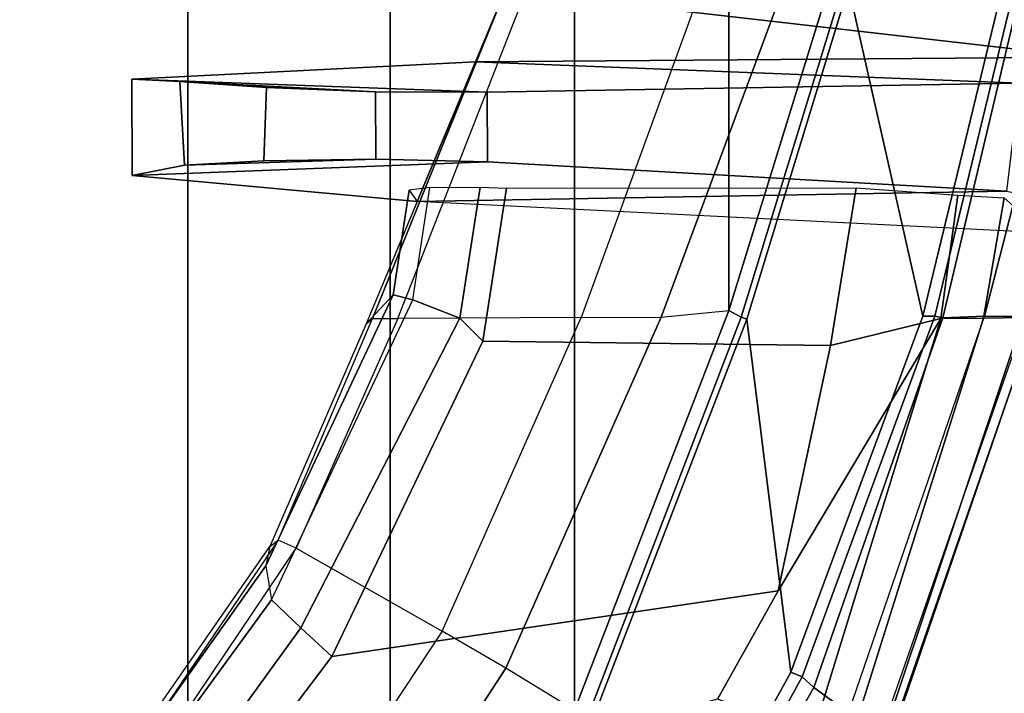
# Model space of a CAD drawing. Units: inches. Extents: x -60 to 60, y -31 to 46.
# Drawn here: x 19 to 22, y -9 to -7 of the extents above; entities that cross this region are included whole.
import ezdxf

# ---------------------------------------------------------------- set-up
doc = ezdxf.new("R2010")
doc.units = ezdxf.units.IN
doc.header["$MEASUREMENT"] = 0
for name, color, linetype in [('SEAT-BASE', 5, 'Continuous'), ('SEAT-FABRIC', 5, 'Continuous'), ('SEAT-FRAME', 5, 'Continuous')]:
    doc.layers.add(name, color=color, linetype=linetype)

# ---------------------------------------------------------------- blocks, each defined once
blk = doc.blocks.new('1AERON2_B_TLIMANGL_ARMS_POSTUREFITSL_3T')
at = {"layer": 'SEAT-BASE'}
for points in [[(-0.5199, 1.9742, 6.6862), (-0.399, 1.9836, 6.6746), (-4.0205, 12.7905, 4.1776), (-4.1476, 12.7669, 4.1833)], [(-4.1487, 12.7665, 4.1833), (-4.2654, 12.7109, 4.1776), (-0.8432, 1.8393, 6.6746), (-0.7398, 1.9027, 6.6862)], [(-4.1487, 12.7665, 4.1833), (-0.7398, 1.9027, 6.6862), (-0.5199, 1.9742, 6.6862), (-4.1476, 12.7669, 4.1833)], [(-4.2654, 12.7109, 4.1776), (-4.3746, 12.7122, 4.1389), (-1.0437, 1.701, 6.6264), (-0.8432, 1.8393, 6.6746)], [(-1.0437, 1.701, 6.6264), (-4.3746, 12.7122, 4.1389), (-4.324, 12.2313, 4.2077), (-1.2495, 1.6518, 6.5161)], [(-4.324, 12.2313, 4.2077), (-3.8678, 10.5115, 4.5256), (-1.3248, 1.7804, 6.4477), (-1.2495, 1.6518, 6.5161)], [(-0.719, 1.1512, 4.3018), (-4.1668, 11.6385, 3.2423), (-4.0382, 11.6139, 3.1616), (-0.6744, 1.1905, 4.1832)], [(-3.3384, 9.5727, 3.9879), (-4.1668, 11.6385, 3.2423), (-0.719, 1.1512, 4.3018), (-0.9319, 1.4933, 5.6622)], [(-4.0382, 11.6139, 3.1616), (-3.9113, 11.6394, 3.1096), (-0.5847, 1.2614, 4.119), (-0.6744, 1.1905, 4.1832)]]:
    blk.add_3dface(points, dxfattribs=at)
at = {"layer": 'SEAT-FABRIC'}
for points in [[(-3.7992, -7.9157, 18.4287), (-3.7992, 7.9157, 18.4287), (-4.4427, 7.4574, 18.2899), (-4.4427, -7.4574, 18.2899)], [(-4.9447, -6.9215, 18.1447), (-4.4427, -7.4574, 18.2899), (-4.4427, 7.4574, 18.2899), (-4.9447, 6.9215, 18.1447)], [(-4.9447, -6.9215, 18.1447), (-4.9447, 6.9215, 18.1447), (-5.4026, 6.1904, 17.9754), (-5.4026, -6.1904, 17.9754)], [(-5.4026, 6.1904, 17.9754), (-5.4392, 6.1958, 17.9429), (-5.8161, 5.2159, 17.7823), (-5.7851, 5.1993, 17.8117)], [(-5.7851, -5.1993, 17.8117), (-5.4026, -6.1904, 17.9754), (-5.4026, 6.1904, 17.9754), (-5.7851, 5.1993, 17.8117)], [(-6.0343, 4.3933, 17.6989), (-5.7851, 5.1993, 17.8117), (-5.8161, 5.2159, 17.7823), (-6.0681, 4.3937, 17.6676)], [(-5.7851, -5.1993, 17.8117), (-5.7851, 5.1993, 17.8117), (-6.0343, 4.3933, 17.6989), (-6.0343, -4.3933, 17.6989)]]:
    blk.add_3dface(points, dxfattribs=at)
at = {"layer": 'SEAT-FRAME'}
for points in [[(-5.7151, 7.1239, 18.5013), (-6.0823, 6.1972, 18.2841), (-5.9963, 6.1342, 18.2774), (-5.5595, 6.9037, 18.4378)], [(-5.2316, 6.0867, 17.9039), (-4.7952, 6.7581, 18.0698), (-4.9447, 6.9215, 18.1447), (-5.4026, 6.1904, 17.9754)], [(-5.5595, 6.9037, 18.4378), (-5.9963, 6.1342, 18.2774), (-5.967, 6.1077, 18.2498), (-5.538, 6.888, 18.4084)], [(-5.5099, 6.877, 18.4283), (-5.538, 6.888, 18.4084), (-5.967, 6.1077, 18.2498), (-5.9391, 6.0961, 18.2696)], [(-5.5099, 6.877, 18.4283), (-5.9391, 6.0961, 18.2696), (-5.8296, 5.2208, 17.8191), (-5.4519, 6.2024, 17.9797)], [(-5.0735, 5.995, 17.7848), (-4.671, 6.6043, 17.9339), (-4.7952, 6.7581, 18.0698), (-5.2316, 6.0867, 17.9039)], [(-5.0735, 5.995, 17.7848), (-4.671, 6.6043, 17.9339), (-4.3945, 6.2606, 17.5311), (-4.7114, 5.7887, 17.4258)], [(-4.8004, 6.058, 16.8084), (-5.9075, 5.8949, 17.0021), (-5.7572, 6.1637, 17.0185), (-4.4508, 6.5196, 16.9423)], [(-4.4063, 6.4237, 16.8189), (-4.7233, 5.9869, 16.6943), (-4.8004, 6.058, 16.8084), (-4.4508, 6.5196, 16.9423)], [(-4.3366, 6.3467, 16.8366), (-4.65, 5.9174, 16.7135), (-4.7233, 5.9869, 16.6943), (-4.4063, 6.4237, 16.8189)], [(-4.65, 5.9174, 16.7135), (-4.3366, 6.3467, 16.8366), (-4.3252, 6.2708, 16.928), (-4.6366, 5.8328, 16.8001)], [(-6.1726, 6.2942, 18.0028), (-6.151, 6.3092, 17.9006), (-6.5154, 5.2166, 17.6837), (-6.5475, 5.2152, 17.8724)], [(-6.5475, 5.2152, 17.8724), (-6.1726, 6.2942, 18.0028), (-6.172, 6.3061, 18.1193), (-6.5469, 5.2146, 17.968)], [(-6.5469, 5.2146, 17.968), (-6.172, 6.3061, 18.1193), (-6.1752, 6.2978, 18.1683), (-6.5469, 5.2146, 17.968)], [(-6.0896, 6.2593, 17.6572), (-6.4175, 5.2181, 17.4692), (-6.5154, 5.2166, 17.6837), (-6.151, 6.3092, 17.9006)], [(-6.5234, 5.2137, 18.0844), (-6.1568, 6.2649, 18.2338), (-6.1752, 6.2978, 18.1683), (-6.5469, 5.2146, 17.968)], [(-6.0823, 6.1972, 18.2841), (-6.4194, 5.2132, 18.1649), (-6.5234, 5.2137, 18.0844), (-6.1568, 6.2649, 18.2338)], [(-6.4175, 5.2181, 17.4692), (-6.0896, 6.2593, 17.6572), (-5.9945, 6.2486, 17.4879), (-6.311, 5.219, 17.3383)], [(-4.6668, 5.7687, 17.323), (-4.3618, 6.2192, 17.4239), (-4.3945, 6.2606, 17.5311), (-4.7114, 5.7887, 17.4258)], [(-4.3477, 6.2146, 17.307), (-4.6462, 5.7848, 17.2123), (-4.6366, 5.8328, 16.8001), (-4.3252, 6.2708, 16.928)], [(-5.9075, 5.8949, 17.0021), (-6.311, 5.219, 17.3383), (-5.9945, 6.2486, 17.4879), (-5.7572, 6.1637, 17.0185)], [(-4.6668, 5.7687, 17.323), (-4.3618, 6.2192, 17.4239), (-4.3477, 6.2146, 17.307), (-4.6462, 5.7848, 17.2123)], [(-6.4194, 5.2132, 18.1649), (-6.3164, 5.2174, 18.163), (-5.9963, 6.1342, 18.2774), (-6.0823, 6.1972, 18.2841)], [(-5.4392, 6.1958, 17.9429), (-5.4519, 6.2024, 17.9797), (-5.8296, 5.2208, 17.8191), (-5.8161, 5.2159, 17.7823)], [(-5.7851, 5.1993, 17.8117), (-5.4026, 6.1904, 17.9754), (-5.2316, 6.0867, 17.9039), (-5.6177, 5.2159, 17.7814)], [(-6.3164, 5.2174, 18.163), (-6.2967, 5.2134, 18.1345), (-5.967, 6.1077, 18.2498), (-5.9963, 6.1342, 18.2774)], [(-6.2665, 5.2131, 18.1544), (-5.9391, 6.0961, 18.2696), (-5.967, 6.1077, 18.2498), (-6.2967, 5.2134, 18.1345)], [(-5.9391, 6.0961, 18.2696), (-6.2665, 5.2131, 18.1544), (-6.0824, 4.3961, 17.7043), (-5.8296, 5.2208, 17.8191)], [(-5.6177, 5.2159, 17.7814), (-5.2316, 6.0867, 17.9039), (-5.0735, 5.995, 17.7848), (-5.4185, 5.2165, 17.6837)], [(-4.8004, 6.058, 16.8084), (-5.1747, 5.2754, 16.6673), (-6.0379, 5.2858, 16.9186), (-5.9075, 5.8949, 17.0021)], [(-5.1174, 5.218, 16.5263), (-5.1747, 5.2754, 16.6673), (-4.8004, 6.058, 16.8084), (-4.7233, 5.9869, 16.6943)], [(-4.9636, 5.2188, 17.3563), (-4.7114, 5.7887, 17.4258), (-5.0735, 5.995, 17.7848), (-5.4185, 5.2165, 17.6837)], [(-5.0012, 5.173, 16.5587), (-5.1174, 5.218, 16.5263), (-4.7233, 5.9869, 16.6943), (-4.65, 5.9174, 16.7135)], [(-4.9525, 5.1606, 16.6803), (-4.6366, 5.8328, 16.8001), (-4.65, 5.9174, 16.7135), (-5.0012, 5.173, 16.5587)], [(-5.9075, 5.8949, 17.0021), (-6.0379, 5.2858, 16.9186), (-6.311, 5.219, 17.3383)], [(-4.6366, 5.8328, 16.8001), (-4.9525, 5.1606, 16.6803), (-4.885, 5.2325, 17.1331), (-4.6462, 5.7848, 17.2123)], [(-4.9636, 5.2188, 17.3563), (-4.7114, 5.7887, 17.4258), (-4.6668, 5.7687, 17.323), (-4.901, 5.2196, 17.2497)], [(-4.885, 5.2325, 17.1331), (-4.6462, 5.7848, 17.2123), (-4.6668, 5.7687, 17.323), (-4.901, 5.2196, 17.2497)], [(-6.1013, 4.8947, 16.7867), (-6.3534, 4.9132, 17.1867), (-6.311, 5.219, 17.3383), (-6.0379, 5.2858, 16.9186)], [(-5.1747, 5.2754, 16.6673), (-5.2335, 4.8961, 16.5354), (-6.1013, 4.8947, 16.7867), (-6.0379, 5.2858, 16.9186)], [(-5.1682, 4.8933, 16.3947), (-5.2335, 4.8961, 16.5354), (-5.1747, 5.2754, 16.6673), (-5.1174, 5.218, 16.5263)], [(-4.901, 5.2196, 17.2497), (-5.2304, 4.4053, 17.1401), (-5.2302, 4.406, 17.0317), (-4.885, 5.2325, 17.1331)], [(-4.9525, 5.1606, 16.6803), (-4.9916, 4.9011, 16.5537), (-5.0118, 4.929, 17.0959), (-4.885, 5.2325, 17.1331)], [(-6.5234, 5.2137, 18.0844), (-7.0135, 3.3467, 17.9049), (-6.8991, 3.3467, 17.9919), (-6.4194, 5.2132, 18.1649)], [(-6.4194, 5.2132, 18.1649), (-6.8991, 3.3467, 17.9919), (-6.7609, 3.3467, 17.9527), (-6.3164, 5.2174, 18.163)], [(-6.7609, 3.3467, 17.9527), (-6.7493, 3.3467, 17.9289), (-6.2967, 5.2134, 18.1345), (-6.3164, 5.2174, 18.163)], [(-6.2665, 5.2131, 18.1544), (-6.2967, 5.2134, 18.1345), (-6.7493, 3.3467, 17.9289), (-6.7191, 3.3464, 17.9488)], [(-6.0824, 4.3961, 17.7043), (-6.2665, 5.2131, 18.1544), (-6.7191, 3.3464, 17.9488), (-6.307, 3.3463, 17.591)], [(-6.4175, 5.2181, 17.4692), (-6.4685, 4.9197, 17.3361), (-6.5662, 5.0071, 17.6593), (-6.5154, 5.2166, 17.6837)], [(-6.4685, 4.9197, 17.3361), (-6.4175, 5.2181, 17.4692), (-6.311, 5.219, 17.3383), (-6.3534, 4.9132, 17.1867)], [(-5.8161, 5.2159, 17.7823), (-5.8296, 5.2208, 17.8191), (-6.0824, 4.3961, 17.7043), (-6.0681, 4.3937, 17.6676)], [(-5.9227, 4.393, 17.683), (-5.6177, 5.2159, 17.7814), (-5.7851, 5.1993, 17.8117), (-6.0343, 4.3933, 17.6989)], [(-5.7178, 4.3977, 17.5918), (-5.4185, 5.2165, 17.6837), (-5.6177, 5.2159, 17.7814), (-5.9227, 4.393, 17.683)], [(-5.7178, 4.3977, 17.5918), (-5.4185, 5.2165, 17.6837), (-4.9636, 5.2188, 17.3563), (-5.2823, 4.4053, 17.2398)], [(-5.2304, 4.4053, 17.1401), (-4.901, 5.2196, 17.2497), (-4.9636, 5.2188, 17.3563), (-5.2823, 4.4053, 17.2398)], [(-5.0433, 4.8942, 16.426), (-5.1682, 4.8933, 16.3947), (-5.1174, 5.218, 16.5263), (-5.0012, 5.173, 16.5587)], [(-4.9916, 4.9011, 16.5537), (-4.9525, 5.1606, 16.6803), (-5.0012, 5.173, 16.5587), (-5.0433, 4.8942, 16.426)], [(-6.5662, 5.0071, 17.6593), (-5.0118, 4.929, 17.0959), (-6.4745, 4.9035, 17.0451), (-6.5527, 4.9192, 17.35)], [(-4.3044, 4.8648, 15.6955), (-5.1861, 4.8307, 15.5868), (-6.4745, 4.9035, 17.0451), (-5.0118, 4.929, 17.0959)], [(-5.1567, 4.5822, 17.0533), (-4.3038, 4.6255, 15.6938), (-4.3044, 4.8648, 15.6955), (-5.0118, 4.929, 17.0959)], [(-5.1861, 4.8307, 15.5868), (-5.1859, 4.6575, 15.5856), (-6.5063, 4.6351, 16.9995), (-6.4745, 4.9035, 17.0451)], [(-4.3044, 4.8648, 15.6955), (-4.4341, 4.8386, 15.4137), (-4.9089, 4.8241, 15.3687), (-5.1861, 4.8307, 15.5868)], [(-4.3044, 4.8648, 15.6955), (-4.3038, 4.6255, 15.6938), (-4.4229, 4.6315, 15.4216), (-4.4341, 4.8386, 15.4137)], [(-4.6316, 4.8281, 15.3259), (-4.6316, 4.8281, 15.3259), (-4.9089, 4.8241, 15.3687), (-4.4341, 4.8386, 15.4137)], [(-4.6316, 4.8281, 15.3259), (-4.4341, 4.8386, 15.4137), (-4.4229, 4.6315, 15.4216), (-4.6377, 4.6466, 15.3239)], [(-5.1861, 4.8307, 15.5868), (-4.9089, 4.8241, 15.3687), (-4.9084, 4.6571, 15.3676), (-5.1859, 4.6575, 15.5856)], [(-4.6316, 4.8281, 15.3259), (-4.6377, 4.6466, 15.3239), (-4.9084, 4.6571, 15.3676), (-4.9089, 4.8241, 15.3687)], [(-6.5063, 4.6351, 16.9995), (-5.1859, 4.6575, 15.5856), (-4.3038, 4.6255, 15.6938), (-5.1567, 4.5822, 17.0533)], [(-4.4229, 4.6315, 15.4216), (-4.3038, 4.6255, 15.6938), (-5.1859, 4.6575, 15.5856), (-4.9084, 4.6571, 15.3676)], [(-4.4229, 4.6315, 15.4216), (-4.9084, 4.6571, 15.3676), (-4.6377, 4.6466, 15.3239), (-4.4229, 4.6315, 15.4216)], [(-6.5063, 4.6351, 16.9995), (-5.1567, 4.5822, 17.0533), (-6.6722, 4.5707, 17.6086), (-6.6197, 4.5796, 17.2951)], [(-5.2302, 4.406, 17.0317), (-5.3897, 3.9576, 17.0111), (-6.8216, 3.9552, 17.5371), (-6.6722, 4.5707, 17.6086)], [(-6.6722, 4.5707, 17.6086), (-5.1567, 4.5822, 17.0533), (-5.2302, 4.406, 17.0317)]]:
    blk.add_3dface(points, dxfattribs=at)

msp = doc.modelspace()

# ---------------------------------------------------------------- block references
at = {"rotation": 180}
msp.add_blockref('1AERON2_B_TLIMANGL_ARMS_POSTUREFITSL_3T', (15.4231, -2.6284), dxfattribs=at)

doc.saveas('drawing.dxf')
